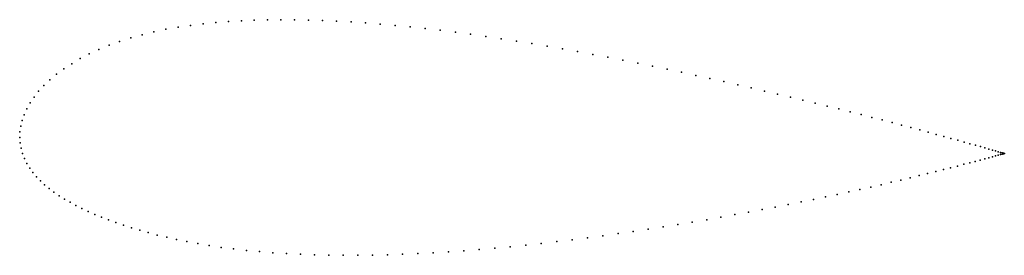
# Model space of a CAD drawing. Units: metres. Extents: x 0 to 1, y -0.12 to 0.12.
import ezdxf

# ---------------------------------------------------------------- set-up
doc = ezdxf.new("R2010")
doc.units = ezdxf.units.M

msp = doc.modelspace()

# ---------------------------------------------------------------- linework, layer by layer
for p in [(0.1614, 0.1121), (0.1741, 0.114), (0.1869, 0.1156), (0.1998, 0.1168), (0.2128, 0.1178), (0.2258, 0.1186), (0.2389, 0.1192), (0.2524, 0.1196), (0.266, 0.1197), (0.2799, 0.1197), (0.294, 0.1194), (0.3083, 0.119), (0.3228, 0.1183), (0.3375, 0.1175), (0.3523, 0.1165), (0.3673, 0.1153), (0.3824, 0.114), (0.3976, 0.1125), (0.4129, 0.1108), (0.1131, 0.1013), (0.1247, 0.1045), (0.1367, 0.1074), (0.1489, 0.11), (0.4283, 0.109), (0.4438, 0.107), (0.4593, 0.105), (0.4749, 0.1027), (0.4905, 0.1004), (0.091, 0.0938), (0.1018, 0.0977), (0.5061, 0.098), (0.5217, 0.0954), (0.5372, 0.0928), (0.0709, 0.085), (0.0807, 0.0895), (0.5528, 0.0901), (0.5683, 0.0873), (0.5837, 0.0844), (0.5991, 0.0815), (0.053, 0.075), (0.0617, 0.0801), (0.6143, 0.0785), (0.6295, 0.0755), (0.6445, 0.0724), (0.0375, 0.0642), (0.0449, 0.0697), (0.6594, 0.0693), (0.6742, 0.0662), (0.6887, 0.063), (0.0247, 0.0528), (0.0308, 0.0586), (0.7031, 0.0599), (0.7173, 0.0567), (0.7313, 0.0535), (0.7451, 0.0504), (0.0146, 0.041), (0.0193, 0.0469), (0.7587, 0.0472), (0.7719, 0.0441), (0.785, 0.041), (0.0105, 0.035), (0.7977, 0.0379), (0.8102, 0.0349), (0.8224, 0.0319), (0.0044, 0.0231), (0.0072, 0.029), (0.8343, 0.0289), (0.8458, 0.026), (0.857, 0.0232), (0.8679, 0.0204), (0.001, 0.0114), (0.0024, 0.0172), (0.8784, 0.0177), (0.8885, 0.015), (0.8983, 0.0125), (0, 0), (0, 0), (0.0002, 0.0057), (0.9077, 0.01), (0.9167, 0.0076), (0.9253, 0.0053), (0.9335, 0.0031), (0.9412, 0.001), (0.0004, -0.0056), (0.9485, -0.001), (0.9554, -0.0029), (0.9619, -0.0047), (0.9679, -0.0064), (0.9734, -0.008), (0.9785, -0.0094), (0.0014, -0.011), (0.0029, -0.0164), (0.9831, -0.0107), (0.9872, -0.0119), (0.9908, -0.0197), (0.9909, -0.0129), (0.994, -0.0138), (0.994, -0.0188), (0.9967, -0.0146), (0.9967, -0.0181), (0.9989, -0.0152), (0.9989, -0.0175), (1.0006, -0.017), (1.0007, -0.0157), (1.0019, -0.0161), (1.0019, -0.0166), (1.0026, -0.0163), (1.0026, -0.0164), (1.0029, -0.0164), (1.0029, -0.0164), (0.0049, -0.0215), (0.0073, -0.0265), (0.9552, -0.0291), (0.9616, -0.0274), (0.9677, -0.0259), (0.9732, -0.0244), (0.9783, -0.023), (0.983, -0.0218), (0.9871, -0.0207), (0.0102, -0.0313), (0.0134, -0.0358), (0.9161, -0.0389), (0.9248, -0.0368), (0.933, -0.0347), (0.9408, -0.0328), (0.9482, -0.0309), (0.0171, -0.0401), (0.0211, -0.0443), (0.0254, -0.0483), (0.8775, -0.0481), (0.8877, -0.0457), (0.8976, -0.0434), (0.9071, -0.0411), (0.03, -0.0521), (0.0349, -0.0557), (0.0401, -0.0593), (0.8328, -0.058), (0.8445, -0.0554), (0.8558, -0.0529), (0.8668, -0.0505), (0.0456, -0.0627), (0.0513, -0.066), (0.0572, -0.0692), (0.7828, -0.0683), (0.7958, -0.0657), (0.8084, -0.0631), (0.8208, -0.0605), (0.0634, -0.0723), (0.0698, -0.0754), (0.0764, -0.0783), (0.7284, -0.0786), (0.7424, -0.0761), (0.7561, -0.0735), (0.7696, -0.0709), (0.0833, -0.0812), (0.0905, -0.084), (0.098, -0.0867), (0.1057, -0.0893), (0.6703, -0.0886), (0.6851, -0.0862), (0.6998, -0.0837), (0.7142, -0.0812), (0.1138, -0.0919), (0.1222, -0.0945), (0.1309, -0.0969), (0.1401, -0.0993), (0.5941, -0.1001), (0.6096, -0.0979), (0.6249, -0.0957), (0.6402, -0.0934), (0.6553, -0.091), (0.1497, -0.1016), (0.1598, -0.1039), (0.1703, -0.106), (0.1814, -0.1081), (0.193, -0.11), (0.5155, -0.1096), (0.5313, -0.1079), (0.5471, -0.106), (0.5628, -0.1041), (0.5785, -0.1021), (0.2051, -0.1119), (0.2179, -0.1135), (0.231, -0.115), (0.2443, -0.1162), (0.258, -0.1173), (0.2718, -0.1182), (0.2859, -0.1189), (0.3003, -0.1194), (0.3148, -0.1198), (0.3295, -0.1199), (0.3444, -0.1199), (0.3595, -0.1197), (0.3747, -0.1194), (0.39, -0.1188), (0.4055, -0.1182), (0.421, -0.1173), (0.4366, -0.1164), (0.4523, -0.1153), (0.4681, -0.114), (0.4839, -0.1127), (0.4997, -0.1112)]:
    msp.add_point(p)

doc.saveas('drawing.dxf')
